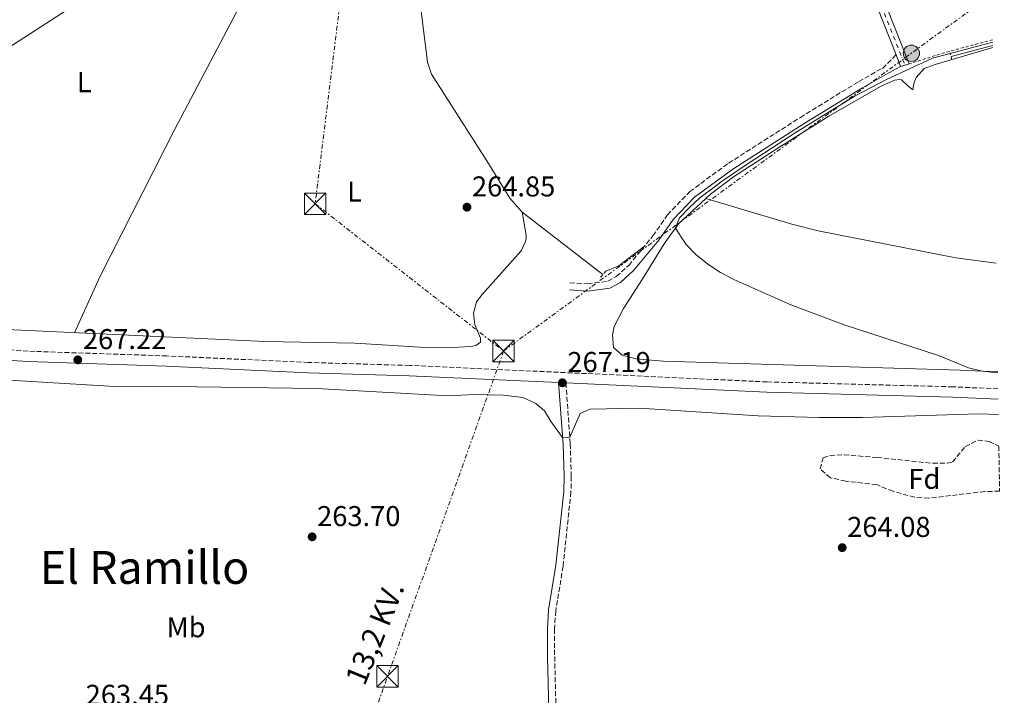
# Model space of a CAD drawing. Units: metres. Extents: x 605722 to 608414, y 4669105 to 4671436.
# Drawn here: x 608047 to 608391, y 4670651 to 4670888 of the extents above; entities that cross this region are included whole.
import ezdxf
from ezdxf.enums import TextEntityAlignment as Align

# ---------------------------------------------------------------- set-up
doc = ezdxf.new("R2010")
doc.units = ezdxf.units.M
doc.header["$MEASUREMENT"] = 0
for name, pattern in [('DGN Style 2', [1.7399219301090239, 1.043953158065414, -0.6959687720436097]), ('DGN Style 3', [2.435890702152634, 1.739921930109024, -0.6959687720436097]), ('DGN Style 4', [2.7856150101045474, 1.391937544087219, -0.6959687720436097, 0.001739921930109024, -0.6959687720436097]), ('DGN Style 7', [3.4798438602180486, 1.565929737098122, -0.6959687720436097, 0.5219765790327072, -0.6959687720436097])]:
    doc.linetypes.add(name, pattern=pattern)
for name, color, linetype, lineweight in [('Acequia sin especificar', 4, 'Continuous', 0), ('Camino', 7, 'DGN Style 3', 0), ('Cota de punto acotado terreno', 7, 'Continuous', 0), ('Curva de nivel intermedia', 30, 'Continuous', 0), ('Eje pista pavimentada', 7, 'DGN Style 4', 0), ('Etiqueta de uso rústico', 92, 'Continuous', 0), ('Etiqueta de zona arbolada', 92, 'Continuous', 0), ('Gasoducto', 7, 'Continuous', 13), ('Línea de cambio de uso (parcela vista)', 92, 'Continuous', 0), ('Línea de pista pavimentada', 7, 'Continuous', 0), ('Línea eléctrica', 6, 'DGN Style 7', 0), ('Margen derecho', 7, 'Continuous', 0), ('pavimentado', 23, 'Continuous', 0), ('Pontón-alcantarilla (pasos de agua)', 1, 'DGN Style 2', 0), ('Poste tendido eléctrico', 7, 'Continuous', 0), ('Punto acotado terreno (símbolo)', 7, 'Continuous', 0), ('Tela metálica o alambrada', 7, 'DGN Style 2', 0), ('Tensión línea eléctrica', 7, 'Continuous', 0), ('Texto de Área (paraje) menor', 7, 'Continuous', 0), ('Torre eléctrica', 7, 'Continuous', 0), ('Transformador', 7, 'Continuous', 0), ('Zona arbolada', 92, 'DGN Style 3', 0)]:
    doc.layers.add(name, color=color, linetype=linetype, lineweight=lineweight)
doc.styles.add('Style-Arial', font='arial.ttf')

# ---------------------------------------------------------------- blocks, each defined once
blk = doc.blocks.new('5PATER')
at = {"layer": 'Punto acotado terreno (símbolo)', "linetype": 'Continuous', "lineweight": 0}
h = blk.add_hatch(color=51, dxfattribs=at)
edge = h.paths.add_edge_path()
edge.add_ellipse((0, 0), major_axis=(-0.1095731443231308, -0.1110710700762829), ratio=0.9994222409660317, start_angle=0, end_angle=360)
blk = doc.blocks.new('5TME')
at = {"layer": 'Transformador', "color": 7, "linetype": 'Continuous', "lineweight": 0}
for p, q in [((-0.375, 0.375), (0.375, -0.375)), ((0.3723, 0.3776), (-0.3716, -0.3784))]:
    blk.add_line(p, q, dxfattribs=at)
at = {"layer": 'Transformador', "color": 7, "linetype": 'Continuous', "lineweight": 0, "flags": 128}
blk.add_lwpolyline([(-0.375, -0.375), (0.375, -0.375), (0.375, 0.375), (-0.375, 0.375), (-0.3716, -0.3784)], dxfattribs=at)
blk = doc.blocks.new('5PELE')
at = {"layer": 'Transformador', "linetype": 'Continuous', "lineweight": 0}
h = blk.add_hatch(color=9, dxfattribs=at)
edge = h.paths.add_edge_path()
edge.add_arc((-2.000000476837158e-05, 0), 0.2850000000000001, 0, 360)
at = {"layer": 'Transformador', "color": 252, "linetype": 'Continuous', "lineweight": 0}
blk.add_circle((-2.000000476837158e-05, 0), 0.2850000000000001, dxfattribs=at)

msp = doc.modelspace()

# ---------------------------------------------------------------- linework, layer by layer
at = {"layer": 'Acequia sin especificar', "color": 4, "linetype": 'Continuous', "lineweight": 0, "elevation": 264.3500000000058, "flags": 128}
msp.add_lwpolyline([(608386.79, 4670878.480000001), (608372.2100000001, 4670874.699999999)], dxfattribs=at)
at = {"layer": 'Acequia sin especificar', "color": 4, "linetype": 'Continuous', "lineweight": 0}
msp.add_polyline3d([(608250.5099999999, 4670798.5, 265.5099999999948), (608222.25, 4670820.289999999, 265.5099999999948), (608217.9000000004, 4670825.17, 265.5500000000029), (608209.9299999997, 4670838.220000001, 265.6000000000058), (608190.5199999996, 4670868.449999999, 265.6000000000058), (608189.1399999997, 4670872.74, 265.6300000000047), (608185.3099999996, 4670903.710000001, 265.6300000000047), (608179.7300000006, 4670942.17, 265.4700000000012), (608175.2400000002, 4670983.67, 265.3899999999995), (608172.2599999999, 4671028.869999999, 265.3899999999995), (608173.3399999999, 4671030.74, 265.3899999999995), (608175.6500000004, 4671033.109999999, 265.3899999999995), (608194.6399999997, 4671043.720000001, 265.3899999999995), (608252.8799999999, 4671078.92, 265.429999999993)], dxfattribs=at)
at = {"layer": 'Camino', "color": 7, "linetype": 'DGN Style 3', "lineweight": 0}
for points in [[(608238.9400000006, 4670795.550000002, 265.5099999999947), (608245.159999999, 4670795.180000001, 265.3099999999977), (608252.1599999996, 4670796.11, 265.3899999999995), (608255.1700000004, 4670797.730000001, 265.3500000000058), (608259.4999999999, 4670801.649999999, 265.3899999999995), (608267.9800000002, 4670811.969999999, 265.4299999999931), (608273.0699999997, 4670819.289999999, 265.3500000000058), (608280.8399999992, 4670827.430000001, 265.2700000000042), (608294.4400000003, 4670837.390000002, 265.2700000000042), (608319.519999999, 4670853.380000001, 265.0299999999988), (608339.9400000018, 4670865.870000001, 265.0700000000069), (608348.2099999997, 4670870.570000002, 265.2299999999959), (608348.2800000013, 4670870.510000004, 265.2100000000063), (608352.9799999996, 4670875.230000001, 265.6000000000059)], [(608388.6399999997, 4670758.489999998, 267.0500000000029), (608372.9899999991, 4670759.190000002, 267.0599999999977), (608307.9499999997, 4670760.910000001, 267.1000000000058), (608182.8700000012, 4670766.670000004, 267.2599999999947), (608147.4600000015, 4670767.710000004, 267.300000000003), (608098.0199999993, 4670769.989999998, 267.3500000000059), (608049.4499999988, 4670771.649999999, 267.3500000000059), (608004.3200000004, 4670774.489999999, 267.3500000000059), (607980.0500000009, 4670775.489999998, 267.3500000000059), (607951.1799999991, 4670778.899999999, 267.3500000000059), (607867.8200000002, 4670790.050000001, 267.1799999999931), (607840.4749707768, 4670794.54918214, 267.1799999999931), (607840.4699999985, 4670794.550000001, 267.1799999999931)], [(608237.5199999991, 4670760.570000002, 267.0299999999988), (608239.0599999991, 4670739.310000001, 264.8699999999954), (608239.4100000003, 4670727.830000003, 264.3000000000029), (608239.3000000005, 4670722.480000001, 263.8099999999976), (608236.5599999981, 4670696.460000002, 263.3200000000069), (608233.9800000008, 4670680.899999999, 263.0800000000019), (608233.5799999986, 4670674.56, 263.1199999999954), (608233.61, 4670664.95, 263.0800000000019), (608234.1799999998, 4670641.36, 263.3200000000069), (608234.7499999999, 4670634.149999999, 263.4499999999972), (608236.1099999987, 4670630.719999999, 263.4100000000034), (608239.2800000005, 4670627.090000001, 263.4100000000034), (608244.3500000021, 4670623.370000001, 263.4100000000034), (608249.3599999989, 4670621.600000001, 263.4100000000034), (608276.1299999974, 4670616.149999999, 263.5700000000071), (608287.12, 4670614.27, 263.5700000000071), (608291.359999998, 4670613.890000002, 263.5700000000071), (608311.479999999, 4670614.739999999, 263.5700000000071), (608355.4499999996, 4670618.280000002, 263.5299999999988), (608359.1000000018, 4670618.199999999, 263.5299999999988), (608378.9999999994, 4670615.590000001, 263.5299999999988), (608390.8500000003, 4670614.9, 263.5099999999948)]]:
    msp.add_polyline3d(points, dxfattribs=at)
at = {"layer": 'Curva de nivel intermedia', "color": 30, "linetype": 'Continuous', "lineweight": 0, "elevation": 265.0000000000001, "flags": 128}
for points in [[(608386.78, 4670879.680000001), (608365.7100000012, 4670874.119999998), (608349.6100000013, 4670866.57), (608338.7400000015, 4670860.970000001), (608317.6700000005, 4670847.980000001), (608300.9100000011, 4670837.07), (608292.6200000008, 4670831.410000001), (608284.4300000012, 4670825.230000001), (608280.7400000008, 4670821.9), (608277.3099999998, 4670818.21), (608275.8600000015, 4670814.679999998), (608279.4700000013, 4670809.05), (608283.0099999995, 4670805.4), (608287.12, 4670802.069999999), (608291.5999999995, 4670799.140000001), (608296.2100000005, 4670796.689999999), (608316.2000000019, 4670787.840000001), (608334.8600000013, 4670780.909999999), (608367.8100000002, 4670770.16), (608378.2900000009, 4670765.819999999), (608383.120000001, 4670764.659999999), (608388.5500000003, 4670764.069999999)], [(608038.7500000012, 4670761.729999999), (608079.7700000012, 4670759.269999998), (608091.630000001, 4670759.409999999), (608150.3700000016, 4670758.630000001), (608196.4600000011, 4670756.039999999), (608205.6200000008, 4670756.51), (608215.620000001, 4670756.279999999), (608222.4400000006, 4670755.5), (608227.0300000017, 4670753.4), (608230.1100000017, 4670750.779999999), (608232.3500000014, 4670746.960000001), (608236.3800000014, 4670741.429999999), (608238.8899999993, 4670741.619999999), (608242.5199999993, 4670749.909999999), (608245.9600000014, 4670751.34), (608263.2500000006, 4670751.680000001), (608304.7199999999, 4670749.039999997), (608326.2400000002, 4670748.470000001), (608341.2400000005, 4670748.470000001), (608381.97, 4670749.769999999), (608388.7800000005, 4670749.569999999)]]:
    msp.add_lwpolyline(points, dxfattribs=at)
at = {"layer": 'Eje pista pavimentada', "color": 7, "linetype": 'DGN Style 4', "lineweight": 0}
msp.add_polyline3d([(608252.761656201, 4671085.769930867, 266.0722999999999), (608261.0599999978, 4671072.52, 266.0399999999937), (608267.5199999998, 4671061.86, 265.9999999999999), (608271.4600000003, 4671054.340000001, 265.929999999993), (608277.5699999991, 4671042.220000001, 265.8000000000029), (608287.3000000011, 4671024.330000003, 265.9799999999959), (608297.6499999978, 4671004.49, 266.0200000000042), (608306.4099999998, 4670988.530000003, 265.9199999999983), (608311.0199999987, 4670978.470000001, 265.8500000000059), (608319.8500000021, 4670959.730000001, 265.699999999997), (608327.5299999999, 4670942.330000003, 265.6499999999941), (608335.5199999984, 4670924.210000001, 265.6699999999984), (608343.6799999991, 4670903.13, 265.6399999999995), (608356.0599999975, 4670871.630000001, 265.5899999999965)], dxfattribs=at)
at = {"layer": 'Gasoducto', "color": 7, "linetype": 'Continuous', "lineweight": 13}
msp.add_polyline3d([(607607.4400000023, 4670576.949999998, 270.1900000000023), (607639.3983448774, 4670565.734543253, 270.0999000000011), (607713.839999999, 4670539.609999999, 269.8899999999995), (607700.0399999992, 4670513.960000001, 269.679999999993), (607769.399999999, 4670554.909999999, 269.8999999999942), (607780.739999998, 4670569.21, 269.1000000000058), (607843.7100000022, 4670560.570000002, 267.5800000000018), (607955.699999999, 4670497.489999998, 268.8000000000029), (607958.9847295954, 4670508.308441146, 266.5265999999974), (607959.89, 4670511.29, 265.8999999999942), (607889.6600000006, 4670657.48, 260.8099999999977), (607908.9200000013, 4670775.210000001, 265.4700000000012), (607908.9200000013, 4670791.489999998, 265.1000000000058), (608166.4960038179, 4670957.880298608, 264.866599999994), (608383.4200000011, 4671098.010000002, 264.6699999999983)], dxfattribs=at)
at = {"layer": 'Línea de cambio de uso (parcela vista)', "color": 92, "linetype": 'Continuous', "lineweight": 0, "extrusion": (-0.05300672371407839, 0.1154118027315233, 0.9919024160830336), "elevation": 507087.5509465385, "flags": 128}
msp.add_lwpolyline([(-2502183.461580053, -3958317.668656438), (-2502188.473815169, -3958317.511179036), (-2502199.492509387, -3958320.030817448)], dxfattribs=at)
at = {"layer": 'Línea de cambio de uso (parcela vista)', "color": 92, "linetype": 'Continuous', "lineweight": 0}
for points in [[(608176.0800000001, 4670975.91, 265.320000000007), (608167.9800000006, 4670970.65, 265.320000000007), (608157.8600000005, 4670958.310000001, 265.320000000007), (608144.1799999997, 4670933.039999999, 265.1999999999971), (608126.8899999997, 4670898.949999999, 265), (608100.8099999996, 4670849.24, 265.0399999999936), (608074.7100000001, 4670797.82, 265.1600000000035), (608065.6900000004, 4670778.109999999, 265.2299999999959)], [(608286.4803999999, 4670825.0198, 265.1600000000035), (608288.1299999999, 4670826.550000001, 265.1600000000035), (608296.1299999999, 4670832.550000001, 265.179999999993), (608312, 4670842.9, 265.25), (608329.5199999996, 4670853.789999999, 265.3500000000058), (608347.5899999999, 4670864.220000001, 265.4199999999983), (608352.4100000003, 4670866.430000001, 265.320000000007), (608354.2699999996, 4670866.609999999, 265.2400000000052), (608354.8899999997, 4670866.449999999, 265.2400000000052), (608355.4100000003, 4670866.08, 265.1999999999971), (608357.7699999996, 4670863.77, 265.1999999999971), (608358.8499999996, 4670863.029999999, 264.5), (608359.2100000001, 4670865.210000001, 264.5599999999977), (608360.0099999999, 4670867.369999999, 264.6300000000047), (608362.8600000005, 4670870.5, 264.6300000000047), (608366.6799999997, 4670871.84, 264.6300000000047), (608386.8099999996, 4670877.77, 264.6000000000058)], [(608388.5499999998, 4670764.42, 264.8699999999953), (608375.3799999999, 4670765, 264.8699999999953), (608313.4600000001, 4670766.890000001, 266.3399999999965), (608271.5999999996, 4670768.17, 266.1300000000047), (608262.0300000003, 4670768.980000001, 265.929999999993), (608257.2000000002, 4670770.25, 265.9100000000035), (608254.2100000001, 4670772.880000001, 265.8899999999995), (608253.79, 4670777.41, 265.7299999999959), (608254.3899999997, 4670780.300000001, 265.7299999999959), (608257.6299999999, 4670786.609999999, 265.7299999999959), (608264.2100000001, 4670796.66, 265.3600000000006), (608271.8600000005, 4670809.17, 265.1600000000035), (608276.9299999997, 4670816.16, 265.1600000000035), (608286.4803999999, 4670825.0198, 265.1600000000035)], [(608387.9600000001, 4670802.4, 264.8899999999995), (608373.9100000003, 4670804.32, 264.8899999999995), (608325.7000000002, 4670813.689999999, 266.1900000000023), (608316.5599999996, 4670816.029999999, 266.1000000000058), (608286.4803999999, 4670825.0198, 265.1600000000035)], [(607996.6799999997, 4670781.289999999, 265.1100000000006), (608132.4000000004, 4670775.029999999, 265.3500000000058), (608163.7699999996, 4670774.51, 265.3500000000058), (608188.3799999999, 4670772.92, 265.4199999999983), (608195.7999999998, 4670772.77, 265.429999999993), (608204.3600000005, 4670773.32, 265.4700000000012), (608206.0800000001, 4670773.689999999, 265.4700000000012), (608207.7100000001, 4670774.789999999, 265.3899999999995), (608207.6900000004, 4670776.17, 265.070000000007), (608205.7100000001, 4670780.83, 265.070000000007), (608205.2100000001, 4670784.9, 265.0299999999988), (608206.2999999998, 4670788.890000001, 265.070000000007), (608208.2100000001, 4670791.49, 265.0800000000018), (608221.75, 4670806.640000001, 265.2700000000041), (608221.9900000002, 4670806.960000001, 265.2700000000041), (608223.4199999999, 4670809.970000001, 265.2299999999959), (608223.6699999999, 4670811.01, 265.2299999999959), (608223.6600000003, 4670812.189999999, 265.2299999999959), (608222.25, 4670820.289999999, 265.5099999999948)]]:
    msp.add_polyline3d(points, dxfattribs=at)
at = {"layer": 'Línea de pista pavimentada', "color": 7, "linetype": 'Continuous', "lineweight": 0, "extrusion": (0.0008440035134028973, -0.002128356686055123, 0.999997378874508), "elevation": -9162.237169161564, "flags": 128}
msp.add_lwpolyline([(608352.5391534704, 4670866.308786988), (608354.1491613365, 4670862.248777795)], dxfattribs=at)
at = {"layer": 'Línea de pista pavimentada', "color": 7, "linetype": 'Continuous', "lineweight": 0}
for points in [[(608251.4200000019, 4671084.970000001, 266.0800000000018), (608266.8799999983, 4671059.739999999, 265.9999999999999), (608276.2600000015, 4671041.350000002, 265.8000000000029), (608290.7099999997, 4671014.420000004, 266.0800000000018), (608305.1999999982, 4670987.449999999, 265.9199999999983), (608322.199999999, 4670950.739999998, 265.6300000000046), (608333.5499999992, 4670924.510000003, 265.679999999993), (608352.9799999996, 4670875.230000001, 265.6000000000059)], [(608254.0700000006, 4671086.550000003, 266.0800000000018), (608269.5699999994, 4671061.25, 265.9999999999999), (608278.9899999985, 4671042.780000003, 265.8000000000029), (608293.4299999999, 4671015.88, 266.0800000000018), (608307.9600000009, 4670988.830000003, 265.9199999999983), (608325.0199999998, 4670951.99, 265.6300000000046), (608336.3900000001, 4670925.690000003, 265.679999999993), (608357.5300000005, 4670872.090000001, 265.5899999999965)]]:
    msp.add_polyline3d(points, dxfattribs=at)
at = {"layer": 'Línea eléctrica', "color": 6, "linetype": 'DGN Style 7', "lineweight": 0, "extrusion": (0.004737255781604955, 0.003457178761204786, 0.9999828030134683), "elevation": 19295.3916904324, "flags": 128}
msp.add_lwpolyline([(608207.6430608062, 4670732.924963498), (608378.4370186031, 4670857.565708359)], dxfattribs=at)
at = {"layer": 'Línea eléctrica', "color": 6, "linetype": 'DGN Style 7', "lineweight": 0, "extrusion": (-0.9419202651187378, 0.3358365884300506, 5.505574180604518e-06), "elevation": 995725.3195962218, "flags": 128}
msp.add_lwpolyline([(-4603755.632673969, 260.9479603934047), (-4603404.625336276, 268.2163603935157), (-4603337.423194283, 269.6079603935395)], dxfattribs=at)
at = {"layer": 'Línea eléctrica', "color": 6, "linetype": 'DGN Style 7', "lineweight": 0}
msp.add_polyline3d([(608112.9521386055, 4671382.764258464, 265.1860000000015), (608119.8299999986, 4671314.890000001, 266.1300000000047), (608158.5300000005, 4671198.270000001, 265.820000000007), (608230.6599999998, 4671098.510000002, 265.929999999993), (608172.8700000015, 4671009.489999999, 265.2599999999948), (608166.4960038179, 4670957.880298608, 265.199099999998), (608149.8600000005, 4670823.180000001, 265.0399999999936), (608215.730000001, 4670771.720000001, 266.429999999993)], dxfattribs=at)
at = {"layer": 'Margen derecho', "color": 7, "linetype": 'Continuous', "lineweight": 0}
for points in [[(608354.589999999, 4670871.170000004, 265.5899999999965), (608349.4600000015, 4670868.380000001, 265.2299999999959), (608341.2100000014, 4670863.7, 265.0700000000069), (608320.8500000011, 4670851.25, 265.0299999999988), (608295.8599999996, 4670835.32, 265.2700000000042), (608282.4999999999, 4670825.539999999, 265.2700000000042), (608275.0199999987, 4670817.7, 265.3500000000058), (608269.9800000007, 4670810.449999999, 265.4299999999931), (608261.3199999994, 4670799.920000002, 265.3899999999995), (608256.6299999978, 4670795.660000001, 265.3500000000058), (608252.9499999986, 4670793.680000001, 265.3899999999995), (608245.2500000006, 4670792.660000003, 265.3099999999977), (608238.7899999988, 4670793.039999999, 265.5099999999947)], [(607838.0595625142, 4670791.310326352, 267.1799999999931), (607867.2899999982, 4670786.510000003, 267.1799999999931), (607950.7299999997, 4670775.340000002, 267.3500000000059), (607979.7600000004, 4670771.920000002, 267.3500000000059), (608004.1399999994, 4670770.910000001, 267.3500000000059), (608049.2800000011, 4670768.07, 267.3500000000059), (608097.8699999995, 4670766.410000003, 267.3500000000059), (608147.3299999974, 4670764.13, 267.300000000003), (608182.7300000003, 4670763.09, 267.2599999999947), (608234.989999999, 4670760.680000001, 267.0599999999977), (608236.5399999979, 4670739.190000001, 264.8699999999954), (608236.8999999978, 4670727.820000002, 264.3000000000029), (608236.7899999983, 4670722.640000001, 263.8099999999976), (608234.0700000003, 4670696.800000002, 263.3200000000069), (608231.4799999996, 4670681.180000001, 263.0800000000019), (608231.0700000006, 4670674.640000002, 263.1199999999954), (608231.0899999986, 4670664.91, 263.0800000000019), (608231.6700000019, 4670641.230000001, 263.3200000000069)], [(608237.5199999991, 4670760.570000002, 267.0299999999988), (608307.8200000002, 4670757.330000003, 267.1000000000058), (608372.8199999991, 4670755.590000001, 267.0599999999977), (608388.699999998, 4670754.870000001, 267.0500000000029)]]:
    msp.add_polyline3d(points, dxfattribs=at)
at = {"layer": 'pavimentado', "color": 23, "linetype": 'Continuous', "lineweight": 0}
msp.add_polyline3d([(608251.4200000025, 4671084.969999999, 266.0800000000018), (608254.0700000012, 4671086.550000002, 266.0800000000018), (608269.5699999998, 4671061.249999999, 266), (608278.989999999, 4671042.780000002, 265.8000000000029), (608293.4300000004, 4671015.88, 266.0800000000018), (608307.9600000014, 4670988.830000003, 265.9199999999983), (608325.0200000004, 4670951.989999999, 265.6300000000047), (608336.3900000006, 4670925.690000002, 265.679999999993), (608357.530000001, 4670872.090000001, 265.5899999999965), (608354.5899999995, 4670871.170000002, 265.5899999999965), (608352.9800000001, 4670875.230000001, 265.6000000000058), (608333.5499999997, 4670924.510000003, 265.679999999993), (608322.1999999996, 4670950.739999998, 265.6300000000047), (608305.1999999987, 4670987.449999998, 265.9199999999983), (608290.7100000002, 4671014.420000004, 266.0800000000018), (608276.260000002, 4671041.350000001, 265.8000000000029), (608266.8799999988, 4671059.739999998, 266)], close=True, dxfattribs=at)
at = {"layer": 'Pontón-alcantarilla (pasos de agua)', "color": 1, "linetype": 'DGN Style 2', "lineweight": 0, "extrusion": (-0.006148150858827977, 0.02360096624025504, 0.9997025530794366), "elevation": 106761.8931047884, "flags": 128}
msp.add_lwpolyline([(-1766208.717504714, -4365350.524784722), (-1766208.717504714, -4365352.984947319)], dxfattribs=at)
at = {"layer": 'Pontón-alcantarilla (pasos de agua)', "color": 1, "linetype": 'DGN Style 2', "lineweight": 0, "extrusion": (0.5582166278696731, -0.478471398979177, 0.6778342841201827), "elevation": -1895127.816369971, "flags": 128}
msp.add_lwpolyline([(3942177.428447829, 1747582.486095026), (3942178.77450132, 1747582.458892088), (3942180.212750256, 1747582.431689151)], dxfattribs=at)
at = {"layer": 'Tela metálica o alambrada', "color": 7, "linetype": 'DGN Style 2', "lineweight": 0, "extrusion": (-0.09070809723931435, 0.3201125781713515, 0.9430270295127884), "elevation": 1440272.383308958, "flags": 128}
msp.add_lwpolyline([(-1858758.524904674, -4081408.03649011), (-1858740.888646962, -4081408.276935322), (-1858728.10389686, -4081407.886211853)], dxfattribs=at)
at = {"layer": 'Tela metálica o alambrada', "color": 7, "linetype": 'DGN Style 2', "lineweight": 0, "extrusion": (0.0092935530015937, 0.002908186653088256, 0.9999525850374095), "elevation": 19503.11822787661, "flags": 128}
msp.add_lwpolyline([(608328.7892454347, 4670835.123243525), (608325.8490935944, 4670834.203239635)], dxfattribs=at)
at = {"layer": 'Zona arbolada', "color": 92, "linetype": 'DGN Style 3', "lineweight": 0}
msp.add_polyline3d([(608388.9500000002, 4670738.430000001, 267.4600000000065), (608389.1900000004, 4670722.689999999, 268.4799999999959), (608384.0899999999, 4670722.619999999, 268.5299999999988), (608364.4299999997, 4670720.26, 268.3600000000006), (608359.5, 4670720.600000001, 268.2799999999988), (608351.9299999997, 4670722.66, 268.1199999999953), (608346.25, 4670724.99, 267.7400000000052), (608335.3899999997, 4670726.210000001, 267.7400000000052), (608330.0300000003, 4670727.430000001, 267.7400000000052), (608326.4000000004, 4670730.480000001, 267.7400000000052), (608327.5099999999, 4670734.310000001, 267.5), (608329.9000000004, 4670735.210000001, 267.3699999999953), (608334.9000000004, 4670735.390000001, 267.3600000000006), (608346.3200000003, 4670734.51, 267.4900000000052), (608365.8300000001, 4670732.449999999, 267.5), (608370.8200000003, 4670732.5, 267.5), (608372.7300000006, 4670732.939999999, 267.5), (608377.2100000001, 4670738.279999999, 267.3699999999953), (608381.6600000003, 4670740.560000001, 267.3699999999953), (608385.6100000005, 4670740.07, 267.3699999999953)], close=True, dxfattribs=at)
msp.add_polyline3d([(608389.1900000004, 4670722.689999999, 268.4799999999959), (608384.0899999999, 4670722.619999999, 268.5299999999988), (608364.4299999997, 4670720.26, 268.3600000000006), (608359.5, 4670720.600000001, 268.2799999999988), (608351.9299999997, 4670722.66, 268.1199999999953), (608346.25, 4670724.99, 267.7400000000052), (608335.3899999997, 4670726.210000001, 267.7400000000052), (608330.0300000003, 4670727.430000001, 267.7400000000052), (608326.4000000004, 4670730.480000001, 267.7400000000052), (608327.5099999999, 4670734.310000001, 267.5), (608329.9000000004, 4670735.210000001, 267.3699999999953), (608334.9000000004, 4670735.390000001, 267.3600000000006), (608346.3200000003, 4670734.51, 267.4900000000052), (608365.8300000001, 4670732.449999999, 267.5), (608370.8200000003, 4670732.5, 267.5), (608372.7300000006, 4670732.939999999, 267.5), (608377.2100000001, 4670738.279999999, 267.3699999999953), (608381.6600000003, 4670740.560000001, 267.3699999999953), (608385.6100000005, 4670740.07, 267.3699999999953), (608388.9500000002, 4670738.430000001, 267.4600000000065)], dxfattribs=at)

# ---------------------------------------------------------------- block references
at = {"layer": 'Poste tendido eléctrico', "color": 7, "linetype": 'Continuous', "lineweight": 0, "xscale": 10, "yscale": 10, "zscale": 10}
msp.add_blockref('5PELE', (608358.3500000013, 4670875.800000001, 265.4499999999971), dxfattribs=at)
at = {"layer": 'Punto acotado terreno (símbolo)', "color": 7, "linetype": 'Continuous', "lineweight": 0, "xscale": 10, "yscale": 10, "zscale": 10}
for p in [(608202.9400000009, 4670821.989999999, 264.8500000000058), (608066.8399999985, 4670768.620000003, 267.2200000000012), (608236.3199999989, 4670760.609999999, 267.1900000000028), (608148.7899999992, 4670706.75, 263.6999999999971), (608334.1700000007, 4670702.969999999, 264.0800000000022)]:
    msp.add_blockref('5PATER', p, dxfattribs=at)
at = {"layer": 'Torre eléctrica', "color": 7, "linetype": 'Continuous', "lineweight": 0, "xscale": 10, "yscale": 10, "zscale": 10}
for p in [(608149.8600000005, 4670823.180000001, 265.0399999999936), (608215.730000001, 4670771.720000001, 266.429999999993), (608175.1700000014, 4670657.969999999, 262.8899999999995)]:
    msp.add_blockref('5TME', p, dxfattribs=at)

# ---------------------------------------------------------------- texts
at = {"layer": 'Cota de punto acotado terreno', "color": 7, "linetype": 'Continuous', "lineweight": 0, "style": 'Style-Arial'}
for s, p in [('264.85', (608204.6800000004, 4670825.739999998, 264.8500000000058)), ('267.22', (608068.6400000005, 4670772.369999999, 267.2200000000012)), ('267.19', (608238.0500000016, 4670764.359999999, 267.1900000000023)), ('263.70', (608150.5300000008, 4670710.5, 263.6999999999971)), ('264.08', (608335.91, 4670706.719999999, 264.0800000000018)), ('263.45', (608069.6000000016, 4670648.020000001, 263.4499999999971))]:
    msp.add_text(s, height=7.000000000000002, dxfattribs=at).set_placement(p)
at = {"layer": 'Etiqueta de uso rústico', "color": 92, "linetype": 'Continuous', "lineweight": 0, "style": 'Style-Arial'}
for s, p in [('L', (608069.1214203798, 4670865.69001, 264.9799999999959)), ('L', (608163.6214203788, 4670827.440009999, 264.9600000000065)), ('Mb', (608104.7002462418, 4670675.140009998, 263.6100000000006))]:
    msp.add_text(s, height=7.000000000000002, dxfattribs=at).set_placement(p, align=Align.MIDDLE_CENTER)
at = {"layer": 'Etiqueta de zona arbolada', "color": 92, "linetype": 'Continuous', "lineweight": 0, "style": 'Style-Arial'}
msp.add_text('Fd', height=7.000000000000002, dxfattribs=at).set_placement((608362.8974413649, 4670727.020009998, 264.5399999999936), align=Align.MIDDLE_CENTER)
at = {"layer": 'Tensión línea eléctrica', "color": 7, "linetype": 'Continuous', "lineweight": 0, "style": 'Style-Arial'}
msp.add_text('13,2 KV.', height=7.5, rotation=67.90915, dxfattribs=at).set_placement((608174.1885396541, 4670671.727100287, 262.8300000000018), align=Align.CENTER)
at = {"layer": 'Texto de Área (paraje) menor', "color": 7, "linetype": 'Continuous', "lineweight": 0, "style": 'Style-Arial'}
msp.add_text('El Ramillo', height=11.5, dxfattribs=at).set_placement((608090.1853491579, 4670696.060009997, 264.1399999999995), align=Align.MIDDLE_CENTER)

doc.saveas('drawing.dxf')
